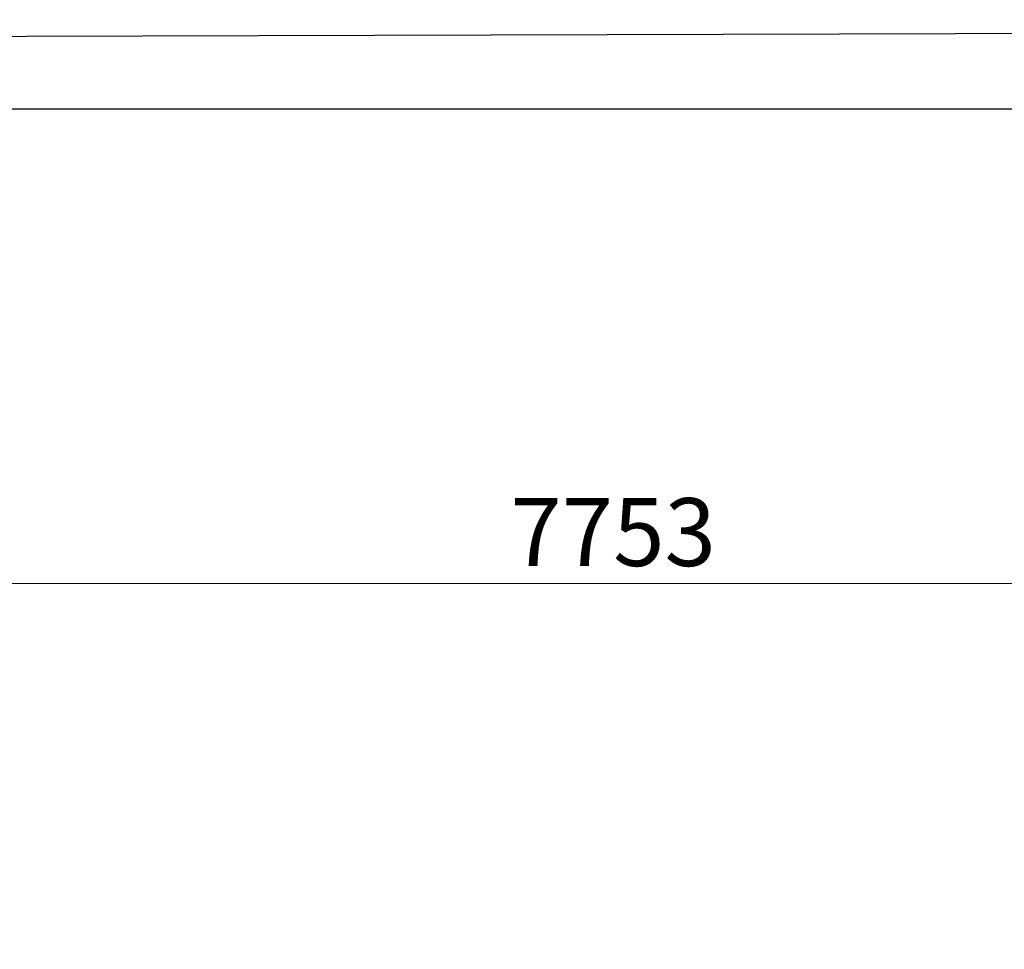
# Model space of a CAD drawing. Units: millimetres. Extents: x 19347 to 35886, y 25768 to 36416.
# Drawn here: x 23883 to 25913, y 34500 to 36416 of the extents above; entities that cross this region are included whole.
import ezdxf

# ---------------------------------------------------------------- set-up
doc = ezdxf.new("R2010")
doc.units = ezdxf.units.MM
doc.layers.add('Dimension (ISO)', color=5, linetype='Continuous', lineweight=9, true_color=0x0000ff)
doc.styles.add('Note Text (ISO)', font='tahoma.ttf')
doc.dimstyles.new('Default (ISO)', dxfattribs={"dimscale": 40, "dimtxt": 3.5, "dimasz": 2.5, "dimexe": 3.175, "dimexo": 0, "dimgap": 0.762, "dimtad": 1, "dimdec": 1, "dimrnd": 1e-08, "dimtxsty": 'Note Text (ISO)', "dimcen": 0.09, "dimdle": 10, "dimclrd": 256, "dimclre": 256, "dimclrt": 256, "dimadec": 1, "dimazin": 2, "dimtfac": 1.001486, "dimtmove": 0, "dimatfit": 3, "dimfxl": 1, "dimtolj": 1, "dimtzin": 0, "dimlwd": -1, "dimlwe": -1, "dimarcsym": 0})

# ---------------------------------------------------------------- blocks, each defined once
blk = doc.blocks.new('*D20')
at = {"layer": 'Defpoints', "color": 0, "transparency": 16777216}
for p in [(28971.6, 35253.8), (21218.6, 34473.8), (28971.6, 34373.8)]:
    blk.add_point(p, dxfattribs=at)
at = {"layer": 'Dimension (ISO)', "transparency": 16777216}
for p, q in [((21218.6, 34473.8), (21218.6, 35380.8)), ((28971.6, 34373.8), (28971.6, 35380.8)), ((21318.6, 35253.8), (28871.6, 35253.8))]:
    blk.add_line(p, q, dxfattribs=at)
for points in [[(21318.6, 35270.5), (21318.6, 35237.1), (21218.6, 35253.8)], [(28871.6, 35270.5), (28871.6, 35237.1), (28971.6, 35253.8)]]:
    blk.add_solid(points, dxfattribs=at)
at = {"layer": 'Dimension (ISO)', "transparency": 16777216, "insert": (24895, 35430.1), "char_height": 140, "attachment_point": 1, "style": 'Note Text (ISO)'}
blk.add_mtext('\\A1;7753', dxfattribs=at)

msp = doc.modelspace()

# ---------------------------------------------------------------- linework, layer by layer
msp.add_lwpolyline([(35884.91, 25887.67), (35884.91, 31905.86), (35870.28, 36416.41), (19346.84, 36368.52), (19361.47, 25768.38), (35886.34, 25816.27)], close=True)
msp.add_lwpolyline([(35799.46, 27424.64), (35799.46, 36231.98), (19533.97, 36231.98), (19533.97, 25887.67)])

# ---------------------------------------------------------------- dimensions: what is measured, and where the dimension line sits
at = {"layer": 'Dimension (ISO)'}
dim = msp.add_linear_dim(base=(28971.63, 35253.79), p1=(21218.63, 34473.79), p2=(28971.63, 34373.79), dimstyle='Default (ISO)', override={"dimgap": 0.762, "dimdec": 1, "dimtol": 0, "dimlim": 0, "dimtp": 0, "dimtm": 0, "dimtdec": 2, "dimtofl": 0, "dimatfit": 1}, dxfattribs=at)
dim.commit()
dim.dimension.update_dxf_attribs({"geometry": '*D20', "text_midpoint": (25095.13, 35253.79), "dimtype": 160})

doc.saveas('drawing.dxf')
